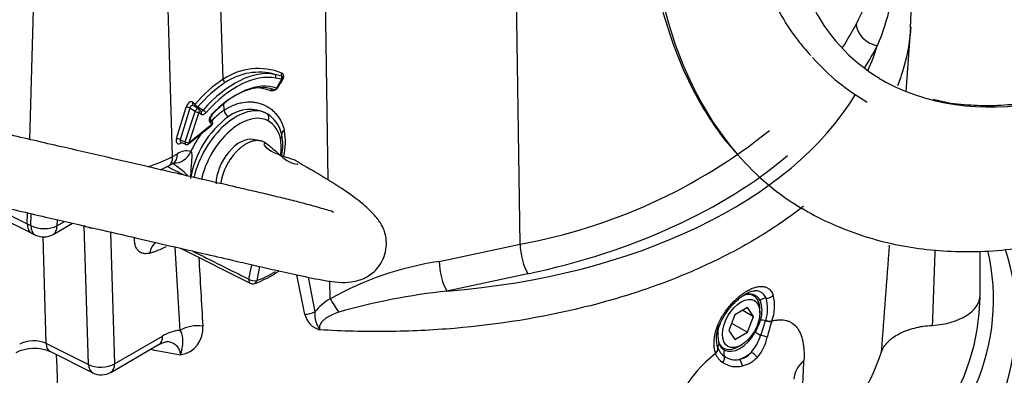
# Paper-space layout 'Sheet2' of a CAD drawing. Units: millimetres. Extents: x 0 to 210, y 0 to 297.
# Drawn here: x 165 to 183, y 38 to 44 of the extents above; entities that cross this region are included whole.
import ezdxf

# ---------------------------------------------------------------- set-up
doc = ezdxf.new("R2010")
doc.units = ezdxf.units.MM
doc.layers.add('Default', color=7, linetype='Continuous')
doc.layers.add('DV24_Default', color=7, linetype='Continuous')

# ---------------------------------------------------------------- blocks, each defined once
blk = doc.blocks.new('SE26')
at = {"layer": 'DV24_Default', "color": 7, "linetype": 'Continuous'}
for p, q in [((174.157, 40.071), (174.04, 47.742)), ((168.918, 42.977), (168.821, 46.267)), ((165.509, 41.916), (165.623, 45.755)), ((168.027, 41.614), (167.904, 45.755)), ((170.774, 41.196), (170.72, 44.7)), ((180.963, 42.762), (181.046, 43.898)), ((169.95, 42.977), (169.847, 42.998)), ((169.867, 42.824), (169.951, 42.973)), ((168.385, 42.572), (168.425, 42.537)), ((168.935, 42.43), (168.931, 42.553)), ((168.097, 41.93), (168.266, 42.488)), ((168.332, 42.47), (168.163, 41.912)), ((168.247, 41.874), (168.426, 42.41)), ((168.492, 42.392), (168.313, 41.855)), ((168.426, 42.41), (168.332, 42.47)), ((168.483, 42.454), (168.389, 42.515)), ((168.474, 42.491), (168.565, 42.433)), ((168.526, 42.417), (168.49, 42.449)), ((168.528, 42.359), (168.492, 42.392)), ((168.719, 42.244), (168.692, 42.268)), ((168.721, 42.186), (168.694, 42.21)), ((168.309, 41.837), (168.717, 42.168)), ((168.313, 41.855), (168.721, 42.186)), ((168.163, 41.912), (168.247, 41.874)), ((168.173, 41.868), (168.257, 41.83)), ((168.185, 41.863), (168.179, 41.858)), ((169.571, 41.892), (169.45, 41.917)), ((169.696, 41.833), (169.64, 41.866)), ((167.958, 41.452), (168.043, 41.501)), ((168.027, 41.614), (168.112, 41.663)), ((164.777, 40.772), (165.465, 40.429)), ((164.855, 40.605), (165.545, 40.261)), ((165.465, 40.429), (165.471, 40.621)), ((165.529, 40.396), (165.535, 40.606)), ((165.992, 40.501), (165.989, 40.393)), ((165.989, 40.393), (166.122, 40.471)), ((165.465, 40.429), (165.465, 40.429)), ((165.465, 40.429), (165.529, 40.396)), ((165.92, 40.241), (166.262, 40.438)), ((166.542, 37.948), (166.467, 40.398)), ((166.934, 40.283), (167.005, 37.962)), ((165.737, 40.196), (165.794, 38.322)), ((168.164, 38.549), (168.075, 40.019)), ((168.166, 39.998), (169.396, 39.383)), ((172.729, 39.765), (174.157, 40.071)), ((182.269, 39.174), (182.269, 39.948)), ((169.374, 39.45), (169.427, 39.707)), ((169.561, 39.676), (169.511, 39.429)), ((170.362, 38.832), (170.22, 39.528)), ((170.42, 39.488), (170.535, 38.875)), ((170.805, 39.106), (170.801, 39.425)), ((174.294, 39.547), (172.865, 39.241)), ((178.273, 39.159), (178.225, 39.187)), ((178.163, 38.951), (177.945, 38.825)), ((178.083, 38.905), (178.271, 38.796)), ((178.271, 38.796), (178.163, 38.951)), ((178.384, 38.861), (178.384, 38.915)), ((177.945, 38.825), (177.836, 38.545)), ((178.163, 38.515), (178.271, 38.796)), ((178.398, 38.461), (178.485, 38.72)), ((178.485, 38.72), (178.487, 38.726)), ((177.886, 38.675), (178.163, 38.515)), ((178.595, 38.715), (178.593, 38.709)), ((167.005, 37.962), (167.851, 38.45)), ((177.836, 38.545), (177.945, 38.39)), ((177.945, 38.39), (178.163, 38.515)), ((165.794, 38.322), (166.542, 37.948)), ((166.936, 37.809), (167.782, 38.298)), ((177.64, 38.237), (177.642, 38.233)), ((177.694, 38.262), (177.74, 38.236)), ((178.006, 38.262), (178.054, 38.289)), ((165.872, 38.174), (166.62, 37.8)), ((177.601, 38.136), (177.599, 38.14))]:
    blk.add_line(p, q, dxfattribs=at)
for centre, radius, start, end in [((177.162, 44.192), 3.888, 355.4324, 26.9361), ((182.059, 45.627), 3.061, 205.1783, 239.2128), ((174.443, 46.994), 6.411, 327.3694, 331.5973), ((169.539, 42.062), 1.105, 67.9625, 124.1698), ((169.551, 42.032), 1.069, 74.7636, 123.9399), ((169.456, 41.547), 1.562, 71.6957, 76.064), ((169.932, 43.035), 0.0562, 0.1642, 66.8839), ((170.191, 41.046), 2.244, 123.4412, 139.914), ((176.18, 39.363), 7.19, 149.9065, 151.2623), ((182.03, 34.774), 14.584, 145.8018, 146.1135), ((169.935, 43.003), 0.0295, 22.7236, 66.5128), ((169.949, 42.975), 0.00199, 2.9596, 81.627), ((169.949, 42.975), 0.00253, 343.0663, 1.6438), ((169.946, 42.976), 0.00497, 328.7273, 343.5273), ((169.922, 42.989), 0.0419, 329.0298, 349.4064), ((169.917, 42.994), 0.0483, 342.1682, 4.577), ((169.867, 43.041), 0.122, 325.484, 342.2117), ((169.897, 43.031), 0.0906, 341.9824, 2.3199), ((169.449, 41.939), 0.89, 69.9779, 82.53), ((169.828, 42.841), 0.05, 249.8924, 281.5007), ((169.827, 42.846), 0.0544, 281.2528, 335.607), ((169.862, 42.826), 0.00571, 287.8924, 330.4174), ((168.456, 42.412), 0.05, 48.0956, 57.1939), ((169.393, 41.811), 0.634, 61.8115, 127.3397), ((169.405, 41.891), 0.559, 11.1687, 58.9804), ((170.028, 40.945), 1.708, 126.6388, 170.3785), ((168.685, 42.206), 0.05, 309.1049, 48.0956), ((169.472, 41.847), 0.464, 10.3558, 58.9538), ((168.923, 41.872), 1.094, 346.6714, 10.647), ((172.435, 49.672), 9.754, 280.1688, 308.8293), ((168.957, 41.767), 0.985, 352.4961, 9.5085), ((168.938, 41.815), 1.032, 349.8456, 10.3057), ((168.274, 41.422), 0.291, 75.0394, 123.9053), ((168.278, 41.875), 0.05, 245.393, 309.1049), ((166.713, 44.167), 2.871, 287.7803, 297.2262), ((166.874, 39.78), 2.065, 46.2286, 56.2109), ((166.717, 43.806), 2.661, 294.4018, 297.7803), ((166.52, 42.098), 2.08, 241.8206, 243.969), ((165.753, 40.529), 0.333, 244.1364, 300), ((666.243, 1032.899), 1110.774, 243.370813, 243.428296), ((173.573, 34.171), 5.657, 98.5795, 119.282), ((168.861, 41.096), 1.826, 289.5386, 304.698), ((169.44, 39.47), 0.1, 243.4293, 288.3765), ((174.033, 28.134), 11.168, 96.0051, 105.9889), ((171.357, 38.185), 1.073, 120.9349, 140.0401), ((177.925, 38.892), 0.497, 341.0441, 21.7777), ((177.9, 38.93), 0.621, 340.8353, 17.5851), ((177.906, 38.978), 0.737, 339.0636, 15.0846), ((170.719, 38.912), 0.366, 192.5521, 255.0024), ((171.027, 38.843), 0.493, 176.3833, 215.2622), ((177.51, 38.984), 0.921, 329.5533, 344.0531), ((168.197, 37.898), 0.651, 92.9273, 122.0531), ((168.09, 38.582), 0.472, 279.6957, 5.315), ((178.232, 38.334), 0.662, 156.6216, 197.0161), ((178.22, 38.41), 0.605, 157.9788, 196.599), ((178.187, 38.474), 0.546, 159.4709, 197.5516), ((185.894, 36.479), 7.634, 163.0153, 165.1799), ((177.64, 38.688), 0.791, 318.0082, 343.2937), ((177.735, 38.593), 0.795, 319.2022, 348.2899), ((165.588, 37.482), 0.748, 67.6393, 115.7672), ((170.468, 51.638), 13.716, 258.1259, 260.354), ((177.945, 38.362), 0.329, 203.0215, 235.3958), ((177.865, 38.387), 0.213, 201.2523, 240.0403), ((-472.079, 19.258), 638.341, 1.386691, 1.693097), ((179.056, 36.289), 2.356, 128.1966, 172.1715), ((177.939, 38.289), 0.371, 204.3642, 236.2738), ((177.946, 38.351), 0.321, 234.0617, 283.2514), ((177.977, 38.354), 0.318, 277.7511, 322.2489), ((177.961, 38.423), 0.513, 282.9302, 317.0698), ((177.969, 38.335), 0.426, 236.321, 284.6045), ((-402.287, 65.934), 582.118, 357.199911, 357.251237), ((166.77, 38.098), 0.333, 243.4041, 300)]:
    blk.add_arc(centre, radius, start, end, dxfattribs=at)
for centre, major_axis, ratio, start_param, end_param in [((185.829, 52.226), (-6.667, -11.547), 0.57735, 3.330326, 6.086021), ((185.829, 52.226), (5.333, 9.238), 0.57735, 3.312583, 5.06371), ((180.464, 43.888), (0.355, -0.184), 0.770979, 3.562354, 5.0674), ((168.805, 45.94), (12.184, -0.382), 0.597134, -0.335571, -0.27922), ((171.334, 44.733), (9.265, -0.29), 0.597134, -0.241516, -0.15944), ((185.829, 52.226), (-5.567, -9.642), 0.57735, -0.189427, 0.002564), ((169.122, 41.432), (0.901, 1.56), 0.57735, 0.193679, 1.237925), ((169.156, 41.412), (0.876, 1.517), 0.57735, 0.193679, 1.237925), ((169.811, 43.019), (-0.0097, -0.049), 0.80123, 1.305041, 2.84093), ((169.979, 43.063), (0.0196, 0.046), 0.673064, 1.341472, 2.612838), ((169.038, 41.481), (0.877, 1.634), 0.597134, 0.822755, 1.217778), ((169.122, 41.432), (0.766, 1.326), 0.57735, 0.100346, 1.183906), ((169.156, 41.412), (0.791, 1.37), 0.57735, 0.100346, 1.183906), ((168.954, 42.958), (-0.0271, 0.042), 0.545215, 0.79282, 2.293858), ((169.914, 42.997), (-0.0103, -0.0489), 0.802305, 1.314062, 2.466422), ((169.916, 42.995), (-0.05, -0.0019), 0.602186, 2.333205, 3.142457), ((169.916, 42.995), (-0.0481, 0.0137), 0.325038, 2.484901, 3.141904), ((169.993, 42.948), (0.0415, -0.028), 0.139319, -3.957549, -3.70719), ((170.013, 43.012), (0.0499, 0.0026), 0.563986, 2.074509, 3.158859), ((170.009, 42.98), (0.0477, -0.0149), 0.379037, 2.245256, 2.846261), ((185.829, 52.226), (5.333, 9.238), 0.57735, 3.139932, 3.312583), ((169.781, 42.753), (-0.0184, -0.0465), 0.696629, 3.378146, 4.493413), ((169.828, 42.841), (0.0172, 0.047), 0.812389, 3.035763, 3.141593), ((169.828, 42.841), (0.0172, 0.047), 0.812389, 3.141593, 4.571652), ((169.828, 42.841), (-0.01, 0.049), 0.727126, 3.141593, 4.140722), ((169.831, 42.844), (-0.0439, 0.024), 0.03248, 2.52574, 3.142761), ((168.331, 42.489), (-0.047, -0.0885), 0.597463, 2.998148, 5.030091), ((168.421, 42.553), (0.0332, 0.0374), 0.794233, 1.756665, 3.141593), ((171.334, 44.733), (9.265, -0.29), 0.597134, 4.897052, 5.960908), ((168.302, 42.469), (-0.0479, 0.0145), 0.256328, 4.096324, 5.617259), ((168.367, 42.47), (-0.0189, -0.0469), 0.652931, 2.923776, 4.955719), ((169.147, 41.418), (0.549, 0.951), 0.57735, 0.004742, 2.069219), ((168.46, 42.518), (0.0332, 0.0374), 0.794233, 1.756665, 2.67976), ((168.46, 42.518), (-0.038, 0.0325), 0.276658, 0.670531, 2.175003), ((168.456, 42.412), (-0.0271, -0.042), 0.533851, 3.141593, 5.080637), ((168.456, 42.412), (-0.0474, 0.0158), 0.273829, 0.961834, 2.497723), ((168.46, 42.518), (0.027, 0.0421), 0.557415, 3.729766, 4.403069), ((168.456, 42.412), (-0.0334, -0.0372), 0.810515, 1.740029, 3.141593), ((168.492, 42.38), (-0.0334, -0.0372), 0.810515, 1.740029, 3.141593), ((168.579, 42.406), (-0.0376, 0.033), 0.266797, 3.783925, 5.319815), ((169.038, 41.479), (-0.567, -1.058), 0.597134, 3.994981, 4.260883), ((169.005, 42.392), (0.0563, -0.0826), 0.526927, 3.920639, 5.421753), ((169.641, 42.285), (-0.0493, -0.087), 0.816487, 1.56409, 3.09998), ((169.215, 41.378), (0.499, 0.864), 0.57735, 0.004742, 2.076891), ((168.658, 42.231), (-0.0334, -0.0372), 0.810515, 1.740029, 3.145555), ((168.685, 42.206), (-0.0334, -0.0372), 0.810515, 1.740029, 3.141593), ((168.687, 42.372), (-0.0364, 0.0343), 0.308073, 3.129251, 3.793705), ((168.685, 42.206), (-0.0315, 0.0388), 0.450347, 3.141593, 3.844757), ((170.049, 42.028), (0.0974, 0.0226), 0.620164, 1.971623, 3.237276), ((168.162, 41.931), (0.0475, 0.0881), 0.5967, 1.898936, 4.11186), ((168.133, 41.911), (0.0479, -0.0145), 0.256328, 0.954732, 2.475666), ((168.198, 41.912), (0.027, 0.0424), 0.621589, 1.945353, 3.22686), ((168.214, 41.839), (0.0318, -0.0386), 0.454525, 3.632396, 3.87634), ((168.278, 41.875), (0.0208, 0.0455), 0.567907, 1.860086, 3.141593), ((168.278, 41.875), (-0.0474, 0.0158), 0.273829, 0.961834, 2.497723), ((168.278, 41.875), (-0.0315, 0.0388), 0.450347, 3.141593, 3.844757), ((169.038, 41.479), (-0.567, -1.058), 0.597134, 4.522385, 4.819627), ((169.215, 41.378), (0.297, 0.515), 0.57735, 0.190621, 2.356194), ((169.858, 41.971), (-0.0977, -0.0214), 0.689894, 2.21838, 3.245308), ((168.113, 41.829), (0.108, 0.315), 0.798314, 3.338202, 4.582233), ((167.791, 41.74), (-0.167, 0.289), 0.57735, 3.141979, 3.961897), ((167.876, 41.789), (-0.167, 0.289), 0.57735, 3.141593, 3.961897), ((170.675, 45.14), (9.92, -0.311), 0.597134, 5.104428, 5.703248), ((185.829, 52.226), (-6.667, -11.547), 0.57735, 6.086021, 6.27952), ((165.753, 40.529), (0.145, 0.3), 0.568085, 2.280764, 3.141593), ((165.753, 40.529), (0.333, -0.01), 0.556825, 3.991758, 5.51466), ((165.753, 40.529), (-0.167, 0.289), 0.57735, 3.141593, 3.926991), ((166.694, 40.548), (-0.333, -0.01), 0.597148, 0.802231, 1.323082), ((171.336, 38.766), (-11.569, 0), 0.57735, 0.349354, 3.324017), ((171.336, 39.094), (-11.167, 0), 0.57735, 0.360188, 3.275085), ((167.906, 39.748), (0.11, -0.385), 0.701149, 3.398232, 4.085287), ((168.04, 42.057), (-1.203, -2.083), 0.57735, 0.538012, 0.713806), ((174.303, 39.868), (0.084, -0.391), 0.30583, 4.10133, 5.605233), ((172.875, 39.562), (0.084, -0.391), 0.30583, 4.10133, 5.605233), ((169.78, 41.052), (-0.918, -1.591), 0.57735, 0.576199, 0.833367), ((169.44, 39.47), (0.0447, 0.0894), 0.566955, 2.060784, 3.141593), ((169.44, 39.47), (-0.098, 0.02), 0.408248, 0.920984, 2.456873), ((169.44, 39.47), (-0.0315, 0.0949), 0.684665, 3.141593, 4.055884), ((171.336, 39.174), (-10.931, 0), 0.57735, 0.352565, 3.135236), ((170.951, 38.902), (0.22, -0.334), 0.032675, 4.036601, 4.786376), ((178.031, 38.683), (-0.277, -0.479), 0.57735, 2.78493, 3.796593), ((178.006, 38.698), (0.267, 0.462), 0.57735, 0, 0.370079), ((178.006, 38.698), (0.267, 0.462), 0.57735, 5.497787, 6.283185), ((178.467, 39.009), (-0.119, -0.061), 0.765112, 4.141651, 5.022707), ((178.517, 39.227), (0.126, 0.045), 0.794939, 4.245808, 5.318948), ((181.336, 39.174), (-0.933, 0), 0.57735, 1.663209, 3.141593), ((170.395, 39.04), (0.326, 0.072), 0.602092, 4.47873, 5.01889), ((178.478, 38.675), (-0.129, 0.035), 0.336427, 4.753556, 5.504204), ((178.492, 38.764), (0.127, -0.039), 0.335232, 4.763367, 5.722496), ((178.494, 38.772), (0.127, -0.04), 0.343001, 4.7638, 5.724133), ((168.446, 38.385), (0.399, 0.024), 0.614939, 1.243835, 2.320128), ((177.537, 38.661), (-0.125, 0.046), 0.369006, 2.464043, 3.1887), ((165.567, 38.191), (-0.333, -0.01), 0.517908, 3.944821, 5.48071), ((167.616, 38.586), (-0.167, 0.289), 0.57735, 3.141593, 3.926991), ((178.031, 38.683), (-0.277, -0.479), 0.57735, 0.013967, 1.55683), ((178.387, 38.469), (0.115, -0.068), 0.011403, 3.905453, 4.816177), ((178.41, 38.452), (0.13, -0.031), 0.041547, 0.650388, 1.666607), ((166.022, 38.472), (0.149, 0.298), 0.577362, 2.35738, 3.141593), ((177.512, 38.205), (0.124, 0.049), 0.76449, 5.153731, 6.114064), ((177.514, 38.2), (0.123, 0.051), 0.761809, 5.145008, 6.104137), ((177.77, 38.266), (-0.124, -0.05), 0.743965, 5.359016, 6.109664), ((178.006, 38.698), (0.267, 0.462), 0.57735, 2.744725, 3.926991), ((177.861, 38.165), (-0.064, -0.117), 0.816417, 4.840975, 5.751699), ((177.654, 38.017), (0.085, 0.102), 0.632556, 4.87947, 5.895689), ((178.124, 38.629), (-0.333, -0.577), 0.57735, 0.562355, 1.008442), ((177.999, 37.92), (-0.023, 0.131), 0.573068, 4.632538, 5.723144), ((178.249, 38.065), (-0.102, 0.086), 0.533902, 4.2365, 5.327106), ((171.336, 39.174), (9.357, 0), 0.57735, 5.738782, 6.096162), ((166.77, 38.098), (-0.333, -0.01), 0.597148, 0.802231, 2.338121), ((166.77, 38.098), (0.149, 0.298), 0.577362, 2.35738, 3.141593), ((166.77, 38.098), (-0.167, 0.289), 0.57735, 3.141593, 3.926991), ((179.983, 37.643), (0.999, -0.047), 0.618223, 2.56598, 3.145082)]:
    blk.add_ellipse(centre, major_axis=major_axis, ratio=ratio, start_param=start_param, end_param=end_param, dxfattribs=at)
blk.add_ellipse((178.054, 38.67), major_axis=(-0.233, -0.404), ratio=0.57735, dxfattribs=at)
for points, knots in [([(185.713, 63.124), (185.594, 63.054), (185.3, 62.88), (184.768, 62.532), (184.162, 62.088), (183.557, 61.599), (182.964, 61.071), (182.382, 60.506), (181.816, 59.906), (181.266, 59.274), (180.735, 58.613), (180.226, 57.925), (179.741, 57.212), (179.281, 56.479), (178.848, 55.728), (178.445, 54.963), (178.073, 54.186), (177.733, 53.4), (177.427, 52.61), (177.157, 51.818), (176.923, 51.027), (176.726, 50.242), (176.568, 49.464), (176.449, 48.698), (176.37, 47.947), (176.331, 47.213), (176.332, 46.5), (176.374, 45.81), (176.456, 45.148), (176.578, 44.515), (176.74, 43.914), (176.941, 43.349), (177.182, 42.819), (177.458, 42.336), (177.722, 41.951), (177.887, 41.766), (177.951, 41.694)], [0, 0, 0, 0, 0.015977, 0.046291, 0.076602, 0.106905, 0.137201, 0.167489, 0.197769, 0.228042, 0.25831, 0.288573, 0.318832, 0.34909, 0.379347, 0.409604, 0.439862, 0.470123, 0.500389, 0.530659, 0.560936, 0.591221, 0.621515, 0.651819, 0.682133, 0.712458, 0.742791, 0.773133, 0.803477, 0.833817, 0.864141, 0.894437, 0.924688, 0.954876, 0.984983, 1, 1, 1, 1]), ([(192.546, 52.44), (192.483, 52.253), (192.355, 51.876), (192.092, 51.221), (191.781, 50.525), (191.435, 49.832), (191.06, 49.154), (190.656, 48.492), (190.228, 47.849), (189.775, 47.23), (189.302, 46.638), (188.811, 46.075), (188.304, 45.544), (187.784, 45.05), (187.253, 44.593), (186.716, 44.177), (186.175, 43.803), (185.632, 43.474), (185.091, 43.191), (184.554, 42.955), (184.025, 42.768), (183.507, 42.629), (183.001, 42.541), (182.51, 42.502), (182.042, 42.515), (181.676, 42.557), (181.497, 42.606), (181.443, 42.621)], [0, 0, 0, 0, 0.030004, 0.071575, 0.113156, 0.154743, 0.196334, 0.237926, 0.279516, 0.321101, 0.362678, 0.404245, 0.445799, 0.487336, 0.528856, 0.570357, 0.611838, 0.653299, 0.694745, 0.736182, 0.777618, 0.819069, 0.860558, 0.90212, 0.943796, 0.985631, 1, 1, 1, 1]), ([(178.39, 51.238), (178.345, 51.075), (178.245, 50.712), (178.11, 50.074), (177.995, 49.376), (177.92, 48.686), (177.885, 48.015), (177.89, 47.365), (177.936, 46.738), (178.022, 46.139), (178.149, 45.571), (178.316, 45.036), (178.522, 44.536), (178.764, 44.08), (179.022, 43.69), (179.194, 43.493), (179.28, 43.397)], [0, 0, 0, 0, 0.046445, 0.12142, 0.196426, 0.271466, 0.34654, 0.421645, 0.496774, 0.571909, 0.64702, 0.722067, 0.796997, 0.871747, 0.946254, 1, 1, 1, 1]), ([(180.081, 43.945), (180.198, 44.17), (180.295, 44.394), (180.451, 44.836), (180.51, 45.053), (180.569, 45.363), (180.583, 45.463), (180.603, 45.655), (180.608, 45.747), (180.609, 45.867), (180.609, 45.903), (180.607, 45.936)], [0, 0, 0, 0, 0.310426, 0.310426, 0.620852, 0.620852, 0.776065, 0.776065, 0.931278, 0.931278, 1, 1, 1, 1]), ([(180.626, 45.959), (180.639, 45.931), (180.652, 45.896), (180.69, 45.775), (180.713, 45.678), (180.763, 45.378), (180.776, 45.16), (180.759, 44.715), (180.728, 44.486), (180.623, 44.027), (180.55, 43.797), (180.454, 43.568)], [0, 0, 0, 0, 0.0597974, 0.0597974, 0.1941121, 0.1941121, 0.4627414, 0.4627414, 0.7313707, 0.7313707, 1, 1, 1, 1]), ([(181.046, 43.898), (181.043, 43.87), (181.041, 43.842), (181.016, 43.579), (180.968, 43.343), (180.871, 43.027), (180.842, 42.943), (180.81, 42.86)], [0, 0, 0, 0, 0.079878, 0.079878, 0.753287, 0.753287, 1, 1, 1, 1]), ([(169.838, 42.794), (169.831, 42.789), (169.824, 42.785), (169.811, 42.779), (169.805, 42.777), (169.794, 42.774), (169.789, 42.773), (169.773, 42.771), (169.763, 42.772), (169.754, 42.776)], [0, 0, 0, 0, 0.248524, 0.248524, 0.436393, 0.436393, 0.624262, 0.624262, 1, 1, 1, 1]), ([(168.935, 42.43), (168.988, 42.466), (169.042, 42.495), (169.125, 42.53), (169.153, 42.54), (169.209, 42.557), (169.237, 42.563), (169.321, 42.578), (169.376, 42.581), (169.457, 42.575), (169.484, 42.571), (169.536, 42.561), (169.562, 42.554), (169.637, 42.529), (169.684, 42.506), (169.749, 42.462), (169.771, 42.446), (169.811, 42.411), (169.829, 42.392), (169.865, 42.352), (169.882, 42.33), (169.912, 42.285), (169.926, 42.261), (169.965, 42.186), (169.984, 42.132), (169.998, 42.074)], [0, 0, 0, 0, 0.125, 0.125, 0.1875, 0.1875, 0.25, 0.25, 0.375, 0.375, 0.4375, 0.4375, 0.5, 0.5, 0.625, 0.625, 0.6875, 0.6875, 0.75, 0.75, 0.8125, 0.8125, 0.875, 0.875, 1, 1, 1, 1]), ([(170.868, 40.629), (170.867, 40.631), (170.855, 40.642), (170.769, 40.668), (170.507, 40.744), (170.227, 40.818), (169.938, 40.889), (169.641, 40.96), (169.332, 41.032), (168.983, 41.113), (168.592, 41.203), (168.129, 41.31), (167.582, 41.437), (166.907, 41.593), (166.092, 41.781), (165.132, 42.003), (164.033, 42.257), (163.331, 42.419), (162.893, 42.521)], [0, 0, 0, 0, 0.006613, 0.030283, 0.069351, 0.109775, 0.148324, 0.185007, 0.2264, 0.265622, 0.311442, 0.367232, 0.43299, 0.508718, 0.610767, 0.726664, 0.856408, 1, 1, 1, 1]), ([(168.521, 42.42), (168.527, 42.415), (168.534, 42.414), (168.55, 42.419), (168.558, 42.425), (168.565, 42.433)], [0, 0, 0, 0, 0.5, 0.5, 1, 1, 1, 1]), ([(168.614, 42.386), (168.607, 42.378), (168.599, 42.371), (168.583, 42.359), (168.575, 42.355), (168.56, 42.35), (168.552, 42.35), (168.539, 42.352), (168.533, 42.355), (168.528, 42.359)], [0, 0, 0, 0, 0.25, 0.25, 0.5, 0.5, 0.75, 0.75, 1, 1, 1, 1]), ([(168.694, 42.21), (168.69, 42.213), (168.687, 42.217), (168.683, 42.226), (168.681, 42.231), (168.679, 42.242), (168.679, 42.248), (168.679, 42.26), (168.68, 42.267), (168.684, 42.287), (168.689, 42.302), (168.699, 42.322), (168.703, 42.329), (168.712, 42.341), (168.717, 42.347), (168.722, 42.352)], [0, 0, 0, 0, 0.125, 0.125, 0.25, 0.25, 0.375, 0.375, 0.5, 0.5, 0.75, 0.75, 0.875, 0.875, 1, 1, 1, 1]), ([(168.694, 42.265), (168.694, 42.265), (168.694, 42.265), (168.693, 42.267), (168.693, 42.278), (168.696, 42.292), (168.702, 42.309), (168.712, 42.326), (168.719, 42.334), (168.723, 42.338)], [0, 0, 0, 0, 0.028581, 0.18027, 0.336645, 0.495448, 0.663334, 0.847222, 1, 1, 1, 1]), ([(169.644, 41.845), (169.645, 41.846), (169.646, 41.847), (169.653, 41.852), (169.668, 41.85), (169.713, 41.824), (169.742, 41.801), (169.804, 41.747), (169.837, 41.717), (169.937, 41.626), (170.005, 41.569), (170.132, 41.495), (170.19, 41.48), (170.229, 41.482), (170.234, 41.483), (170.238, 41.484)], [0, 0, 0, 0, 0.017447, 0.017447, 0.152044, 0.152044, 0.286642, 0.286642, 0.42124, 0.42124, 0.690435, 0.690435, 0.95963, 0.95963, 1, 1, 1, 1]), ([(168.349, 41.703), (168.352, 41.701), (168.354, 41.699), (168.358, 41.692), (168.36, 41.687), (168.363, 41.674), (168.364, 41.664), (168.366, 41.635), (168.365, 41.615), (168.364, 41.574), (168.362, 41.554), (168.359, 41.513), (168.358, 41.493), (168.353, 41.432), (168.35, 41.391), (168.347, 41.331), (168.346, 41.311), (168.345, 41.27), (168.344, 41.251), (168.344, 41.23)], [0, 0, 0, 0, 0.03125, 0.03125, 0.0625, 0.0625, 0.125, 0.125, 0.25, 0.25, 0.375, 0.375, 0.5, 0.5, 0.75, 0.75, 0.875, 0.875, 1, 1, 1, 1]), ([(169.769, 41.705), (169.705, 41.742), (169.664, 41.783), (169.646, 41.819), (169.644, 41.823), (169.643, 41.827)], [0, 0, 0, 0, 0.8717648, 0.8717648, 1, 1, 1, 1]), ([(170.244, 41.514), (170.239, 41.519), (170.232, 41.524), (170.2, 41.543), (170.166, 41.557), (170.088, 41.584), (170.045, 41.597), (169.917, 41.638), (169.833, 41.668), (169.769, 41.705)], [0, 0, 0, 0, 0.094443, 0.094443, 0.320832, 0.320832, 0.547221, 0.547221, 1, 1, 1, 1]), ([(162.611, 41.282), (163.051, 41.181), (163.754, 41.018), (164.854, 40.764), (165.807, 40.544), (166.643, 40.35), (167.362, 40.184), (167.987, 40.04), (168.546, 39.91), (169.032, 39.798), (169.452, 39.701), (169.834, 39.613), (170.25, 39.52), (170.752, 39.416), (171.109, 39.375), (171.418, 39.458), (171.598, 39.587), (171.713, 39.742), (171.778, 39.891), (171.804, 40.059), (171.789, 40.214), (171.753, 40.333), (171.688, 40.457), (171.568, 40.61), (171.366, 40.797), (171.064, 41.022), (170.647, 41.277), (170.39, 41.429), (170.244, 41.514)], [0, 0, 0, 0, 0.108921, 0.206802, 0.293644, 0.369448, 0.434212, 0.489195, 0.539621, 0.586063, 0.620348, 0.65317, 0.687563, 0.724241, 0.765521, 0.787483, 0.805969, 0.814768, 0.825129, 0.836035, 0.845708, 0.855628, 0.870095, 0.889214, 0.912813, 0.940697, 0.971904, 1, 1, 1, 1]), ([(168.042, 41.5), (168.044, 41.501), (168.055, 41.509), (168.059, 41.509), (168.059, 41.508)], [0, 0, 0, 0, 0.137222, 1, 1, 1, 1]), ([(179.136, 40.699), (179.17, 40.678), (179.344, 40.567), (179.72, 40.391), (180.231, 40.198), (180.771, 40.057), (181.328, 39.968), (181.905, 39.93), (182.498, 39.945), (183.106, 40.013), (183.727, 40.134), (184.358, 40.308), (184.996, 40.535), (185.637, 40.813), (186.096, 41.048), (186.341, 41.185), (186.373, 41.203)], [0, 0, 0, 0, 0.015487, 0.093222, 0.17091, 0.248852, 0.327359, 0.406682, 0.486988, 0.568342, 0.65071, 0.733972, 0.817949, 0.902442, 0.987264, 1, 1, 1, 1]), ([(179.155, 40.739), (179.094, 40.692), (179.032, 40.645), (178.726, 40.418), (178.463, 40.247), (177.898, 39.923), (177.599, 39.773), (176.977, 39.497), (176.652, 39.37), (176.145, 39.199), (175.972, 39.145), (175.62, 39.043), (175.44, 38.995), (174.531, 38.773), (173.778, 38.651), (172.61, 38.552), (172.213, 38.533), (171.419, 38.524), (171.021, 38.534), (170.624, 38.559)], [0, 0, 0, 0, 0.031331, 0.031331, 0.152415, 0.152415, 0.273498, 0.273498, 0.394582, 0.394582, 0.455124, 0.455124, 0.515666, 0.515666, 0.757833, 0.757833, 0.878916, 0.878916, 1, 1, 1, 1]), ([(165.465, 40.429), (165.465, 40.41), (165.467, 40.392), (165.471, 40.367), (165.473, 40.359), (165.478, 40.344), (165.481, 40.336), (165.49, 40.316), (165.497, 40.303), (165.515, 40.282), (165.525, 40.273), (165.538, 40.265), (165.54, 40.264), (165.542, 40.263)], [0, 0, 0, 0, 0.239428, 0.239428, 0.359143, 0.359143, 0.478857, 0.478857, 0.718285, 0.718285, 0.957714, 0.957714, 1, 1, 1, 1]), ([(167.624, 39.912), (167.601, 39.905), (167.579, 39.902), (167.547, 39.901), (167.537, 39.901), (167.517, 39.904), (167.497, 39.908), (167.48, 39.915), (167.462, 39.923), (167.454, 39.928), (167.431, 39.945), (167.417, 39.959), (167.393, 39.991), (167.384, 40.01), (167.368, 40.053), (167.363, 40.075), (167.358, 40.113), (167.357, 40.126), (167.357, 40.152), (167.357, 40.166), (167.357, 40.18), (167.357, 40.181), (167.358, 40.181)], [0, 0, 0, 0, 0.142449, 0.142449, 0.213674, 0.213674, 0.284898, 0.356123, 0.356123, 0.427347, 0.427347, 0.569796, 0.569796, 0.712245, 0.712245, 0.854694, 0.854694, 0.925919, 0.925919, 0.997143, 0.997143, 1, 1, 1, 1]), ([(177.624, 38.597), (177.649, 38.663), (177.68, 38.728), (177.727, 38.808), (177.737, 38.824), (177.758, 38.855), (177.768, 38.871), (177.801, 38.917), (177.823, 38.946), (177.871, 39.003), (177.896, 39.031), (177.947, 39.083), (177.973, 39.107), (178.012, 39.141), (178.025, 39.152), (178.052, 39.173), (178.066, 39.184), (178.106, 39.213), (178.133, 39.23), (178.185, 39.26), (178.211, 39.274), (178.263, 39.296), (178.288, 39.304), (178.337, 39.317), (178.36, 39.321), (178.394, 39.324), (178.405, 39.324), (178.426, 39.323), (178.437, 39.322), (178.467, 39.318), (178.486, 39.312), (178.521, 39.296), (178.537, 39.286), (178.58, 39.247), (178.602, 39.213), (178.618, 39.17)], [0, 0, 0, 0, 0.125, 0.125, 0.15625, 0.15625, 0.1875, 0.1875, 0.25, 0.25, 0.3125, 0.3125, 0.375, 0.375, 0.40625, 0.40625, 0.4375, 0.4375, 0.5, 0.5, 0.5625, 0.5625, 0.625, 0.625, 0.6875, 0.6875, 0.71875, 0.71875, 0.75, 0.75, 0.8125, 0.8125, 0.875, 0.875, 1, 1, 1, 1]), ([(177.667, 38.616), (177.678, 38.648), (177.705, 38.725), (177.79, 38.867), (177.907, 39.013), (178.039, 39.133), (178.163, 39.213), (178.261, 39.248), (178.29, 39.247), (178.301, 39.246)], [0, 0, 0, 0, 0.090606, 0.257488, 0.424334, 0.590396, 0.753992, 0.913172, 1, 1, 1, 1]), ([(178.492, 39.118), (178.477, 39.154), (178.457, 39.183), (178.418, 39.215), (178.403, 39.224), (178.373, 39.238), (178.356, 39.243), (178.33, 39.248), (178.321, 39.249), (178.308, 39.249), (178.304, 39.249), (178.3, 39.249)], [0, 0, 0, 0, 0.425125, 0.425125, 0.637688, 0.637688, 0.85025, 0.85025, 0.956532, 0.956532, 1, 1, 1, 1]), ([(170.957, 38.871), (170.916, 38.856), (170.875, 38.84), (170.817, 38.812), (170.798, 38.802), (170.76, 38.781), (170.742, 38.769), (170.707, 38.744), (170.691, 38.731), (170.668, 38.709), (170.661, 38.701), (170.648, 38.684), (170.642, 38.676), (170.626, 38.65), (170.619, 38.631), (170.616, 38.603), (170.616, 38.594), (170.618, 38.576), (170.621, 38.567), (170.624, 38.559)], [0, 0, 0, 0, 0.25, 0.25, 0.375, 0.375, 0.5, 0.5, 0.625, 0.625, 0.6875, 0.6875, 0.75, 0.75, 0.875, 0.875, 0.9375, 0.9375, 1, 1, 1, 1]), ([(178.595, 38.715), (178.619, 38.721), (178.642, 38.726), (178.688, 38.732), (178.711, 38.734), (178.775, 38.736), (178.815, 38.732), (178.871, 38.718), (178.888, 38.711), (178.923, 38.696), (178.939, 38.687), (178.985, 38.656), (179.012, 38.631), (179.048, 38.584), (179.059, 38.568), (179.08, 38.531), (179.09, 38.512), (179.115, 38.452), (179.129, 38.407), (179.144, 38.333), (179.149, 38.308), (179.156, 38.255), (179.158, 38.227), (179.164, 38.142), (179.164, 38.081), (179.161, 38.018)], [0, 0, 0, 0, 0.0625, 0.0625, 0.125, 0.125, 0.25, 0.25, 0.3125, 0.3125, 0.375, 0.375, 0.5, 0.5, 0.5625, 0.5625, 0.625, 0.625, 0.75, 0.75, 0.8125, 0.8125, 0.875, 0.875, 1, 1, 1, 1]), ([(168.17, 38.116), (168.173, 38.128), (168.176, 38.139), (168.182, 38.161), (168.184, 38.172), (168.191, 38.203), (168.195, 38.223), (168.204, 38.277), (168.209, 38.31), (168.212, 38.376), (168.21, 38.408), (168.196, 38.477), (168.184, 38.512), (168.164, 38.549)], [0, 0, 0, 0, 0.0625, 0.0625, 0.125, 0.125, 0.25, 0.25, 0.5, 0.5, 0.75, 0.75, 1, 1, 1, 1]), ([(180.53, 38.169), (180.54, 38.2), (180.554, 38.23), (180.591, 38.288), (180.613, 38.316), (180.653, 38.357), (180.667, 38.371), (180.697, 38.397), (180.713, 38.409), (180.763, 38.446), (180.8, 38.468), (180.86, 38.5), (180.881, 38.51), (180.924, 38.529), (180.946, 38.538), (181.013, 38.563), (181.06, 38.578), (181.135, 38.597), (181.16, 38.602), (181.211, 38.613), (181.237, 38.617), (181.315, 38.629), (181.368, 38.634), (181.422, 38.637)], [0, 0, 0, 0, 0.125, 0.125, 0.25, 0.25, 0.3125, 0.3125, 0.375, 0.375, 0.5, 0.5, 0.5625, 0.5625, 0.625, 0.625, 0.75, 0.75, 0.8125, 0.8125, 0.875, 0.875, 1, 1, 1, 1]), ([(167.781, 38.295), (167.815, 38.313), (167.876, 38.346), (167.936, 38.352), (167.939, 38.352), (167.94, 38.351)], [0, 0, 0, 0, 0.351349, 0.760433, 1, 1, 1, 1]), ([(168.17, 38.116), (168.169, 38.131), (168.167, 38.146), (168.161, 38.173), (168.157, 38.186), (168.147, 38.211), (168.141, 38.223), (168.127, 38.245), (168.12, 38.255), (168.094, 38.284), (168.074, 38.3), (168.041, 38.319), (168.029, 38.325), (168.005, 38.335), (167.992, 38.339), (167.968, 38.346), (167.957, 38.349), (167.946, 38.351)], [0, 0, 0, 0, 0.113396, 0.113396, 0.226791, 0.226791, 0.340187, 0.340187, 0.453583, 0.453583, 0.680374, 0.680374, 0.79377, 0.79377, 0.907165, 0.907165, 1, 1, 1, 1])]:
    blk.add_open_spline(points, degree=3, knots=knots, dxfattribs=at)
for points in [[(169.966, 42.997), (169.966, 42.999), (169.965, 43.004), (169.962, 43.014)], [(168.232, 41.286), (168.131, 41.337), (168.03, 41.387), (167.929, 41.438)], [(180.53, 38.169), (180.577, 38.796), (180.624, 39.425), (180.672, 40.054)], [(181.471, 39.967), (181.455, 39.524), (181.438, 39.08), (181.422, 38.637)], [(168.489, 39.836), (168.513, 39.433), (168.537, 39.029), (168.561, 38.626)]]:
    blk.add_open_spline(points, degree=3, dxfattribs=at)
for points, weights in [([(169.641, 41.866), (169.397, 42.01), (169.101, 41.73), (168.953, 41.402)], [0.504123488564, 0.471103539941, 0.63639571042, 1]), ([(168.953, 41.402), (168.916, 41.318), (168.888, 41.227), (168.877, 41.136)], [1, 0.872290406328, 0.769045423129, 0.690265050405])]:
    blk.add_rational_spline(points, weights, degree=3, dxfattribs=at)

psp = doc.layouts.new('Sheet2')

# ---------------------------------------------------------------- block references
at = {"layer": 'Default'}
psp.add_blockref('SE26', (0, 0), dxfattribs=at)

doc.saveas('drawing.dxf')
